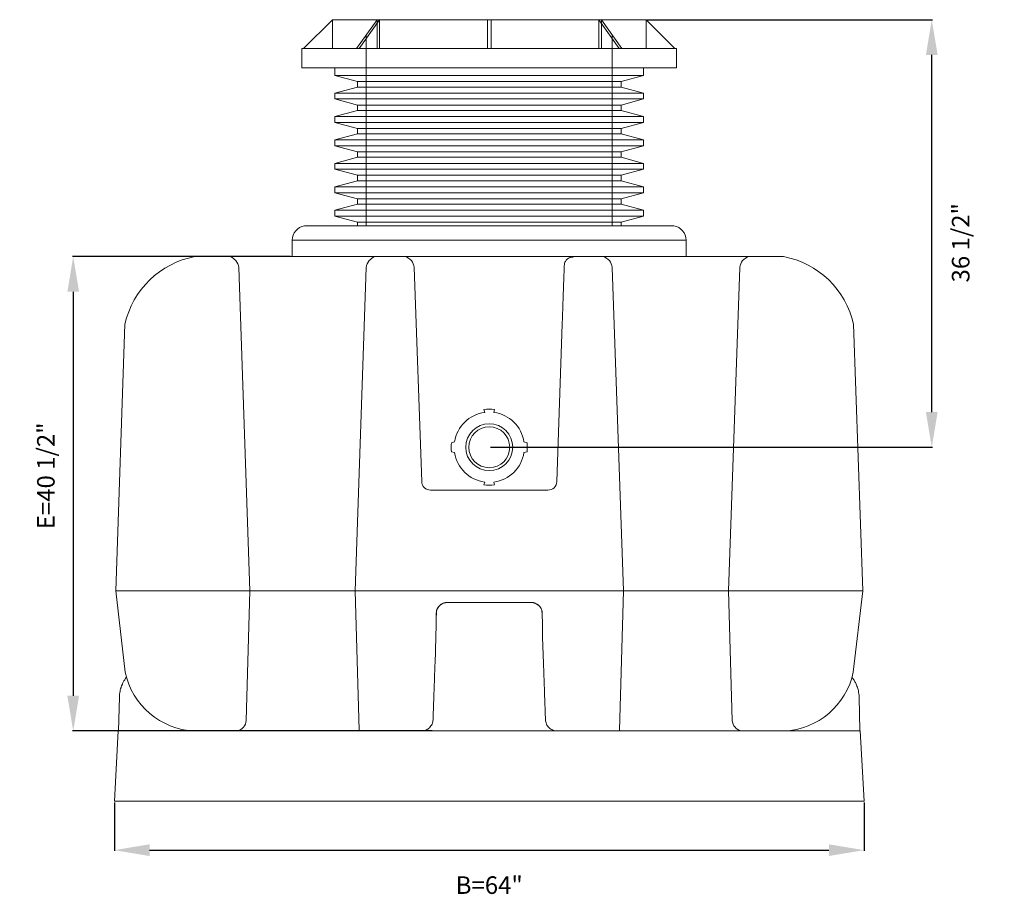
# Model space of a CAD drawing. Units: inches. Extents: x 642 to 2203, y -164 to -16.
# Drawn here: x 642 to 726, y -129 to -54 of the extents above; entities that cross this region are included whole.
import ezdxf

# ---------------------------------------------------------------- set-up
doc = ezdxf.new("R2010")
doc.units = ezdxf.units.IN
doc.header["$MEASUREMENT"] = 0
doc.header["$PDMODE"] = 2
doc.layers.add('A-DETL-MBND', color=160, linetype='Continuous', lineweight=9)
doc.styles.add('Arial', font='arial.ttf', dxfattribs={"height": 1.5})
doc.dimstyles.new('Default_linear_style', dxfattribs={"dimscale": 12, "dimtxt": 1.5, "dimasz": 0.25, "dimexe": 0.023438, "dimexo": 0.03125, "dimgap": 0.0625, "dimtad": 1, "dimdec": 3, "dimrnd": 0.0625, "dimzin": 0, "dimdsep": 46, "dimlunit": 5, "dimtxsty": 'Arial', "dimblk1": 'OBLIQUE', "dimblk2": 'OBLIQUE', "dimsah": 1, "dimcen": 0.09, "dimazin": 0, "dimtfac": 1, "dimtdec": 3, "dimtix": 1, "dimtmove": 0, "dimatfit": 3, "dimfxl": 1, "dimtvp": 1, "dimtfill": 1, "dimfrac": 2, "dimtolj": 1, "dimtzin": 0, "dimarcsym": 2})

# ---------------------------------------------------------------- blocks, each defined once
blk = doc.blocks.new('*D56')
at = {"layer": 'A-DETL-MBND', "color": 0, "lineweight": -2, "transparency": 16777216}
for p, q in [((695.271, -53.715), (719.641, -53.715)), ((719.571, -87.215), (719.571, -56.715)), ((681.881, -90.215), (719.641, -90.215))]:
    blk.add_line(p, q, dxfattribs=at)
at = {"layer": 'A-DETL-MBND', "color": 0, "transparency": 16777216}
for points in [[(719.071, -56.715), (720.071, -56.715), (719.571, -53.715)], [(719.071, -87.215), (720.071, -87.215), (719.571, -90.215)]]:
    blk.add_solid(points, dxfattribs=at)
at = {"layer": 'Defpoints', "color": 0, "transparency": 16777216}
for p in [(695.178, -53.715), (719.571, -53.715), (681.787, -90.215)]:
    blk.add_point(p, dxfattribs=at)
at = {"layer": 'A-DETL-MBND', "color": 0, "transparency": 16777216, "insert": (721.29, -72.761), "char_height": 1.5, "attachment_point": 2, "rotation": 90, "style": 'Arial', "bg_fill": 3, "box_fill_scale": 1.25, "bg_fill_color": 256, "bg_fill_true_color": 13158600, "bg_fill_transparency": 0}
blk.add_mtext('\\A1;36 1/2"', dxfattribs=at)
blk = doc.blocks.new('*D112')
at = {"layer": 'A-DETL-MBND', "color": 0, "lineweight": -2, "transparency": 16777216}
for p, q in [((649.787, -120.532), (649.787, -124.685)), ((713.787, -120.532), (713.787, -124.685)), ((652.787, -124.615), (710.787, -124.615))]:
    blk.add_line(p, q, dxfattribs=at)
at = {"layer": 'A-DETL-MBND', "color": 0, "transparency": 16777216}
for points in [[(652.787, -124.115), (652.787, -125.115), (649.787, -124.615)], [(710.787, -124.115), (710.787, -125.115), (713.787, -124.615)]]:
    blk.add_solid(points, dxfattribs=at)
at = {"layer": 'Defpoints', "color": 0, "transparency": 16777216}
for p in [(649.787, -120.438), (713.787, -120.438), (713.787, -124.615)]:
    blk.add_point(p, dxfattribs=at)
at = {"layer": 'A-DETL-MBND', "color": 0, "transparency": 16777216, "insert": (681.787, -127.6), "char_height": 1.5, "attachment_point": 5, "style": 'Arial', "bg_fill": 3, "box_fill_scale": 1.25, "bg_fill_color": 256, "bg_fill_true_color": 13158600, "bg_fill_transparency": 0}
blk.add_mtext('\\A1;B=64"', dxfattribs=at)
blk = doc.blocks.new('*D117')
at = {"layer": 'A-DETL-MBND', "color": 0, "lineweight": -2, "transparency": 16777216}
for p, q in [((664.831, -73.942), (646.196, -73.942)), ((646.266, -76.942), (646.266, -111.438)), ((676.922, -114.438), (646.196, -114.438))]:
    blk.add_line(p, q, dxfattribs=at)
at = {"layer": 'A-DETL-MBND', "color": 0, "transparency": 16777216}
for points in [[(645.766, -76.942), (646.766, -76.942), (646.266, -73.942)], [(645.766, -111.438), (646.766, -111.438), (646.266, -114.438)]]:
    blk.add_solid(points, dxfattribs=at)
at = {"layer": 'Defpoints', "color": 0, "transparency": 16777216}
for p in [(664.924, -73.942), (646.266, -114.438), (677.015, -114.438)]:
    blk.add_point(p, dxfattribs=at)
at = {"layer": 'A-DETL-MBND', "color": 0, "transparency": 16777216, "insert": (643.932, -92.656), "char_height": 1.5, "attachment_point": 5, "rotation": 90, "style": 'Arial', "bg_fill": 3, "box_fill_scale": 1.25, "bg_fill_color": 256, "bg_fill_true_color": 13158600, "bg_fill_transparency": 0}
blk.add_mtext('\\A1;E=40 1/2"', dxfattribs=at)

msp = doc.modelspace()

# ---------------------------------------------------------------- linework, layer by layer
at = {"layer": 'A-DETL-MBND'}
for p, q in [((668.396, -53.7146), (665.9347, -56.1758)), ((668.396, -53.7146), (668.396, -56.1758)), ((670.4652, -56.1758), (672.2056, -53.7146)), ((670.6902, -56.1758), (672.4306, -53.7146)), ((672.2056, -56.1758), (672.2056, -53.7146)), ((672.4306, -53.7146), (672.4306, -56.1758)), ((671.2868, -55.0626), (671.2868, -71.3187)), ((665.798, -56.1758), (665.798, -57.8126)), ((668.605, -57.8126), (668.605, -58.4822)), ((668.605, -58.4822), (670.5368, -58.9998)), ((670.5368, -59.4646), (668.605, -59.9822)), ((670.5368, -58.9998), (670.5368, -59.4646)), ((668.605, -59.9822), (668.605, -60.4822)), ((668.605, -60.4822), (670.5368, -60.9998)), ((670.5368, -60.9998), (670.5368, -61.4646)), ((670.5368, -61.4646), (668.605, -61.9822)), ((668.605, -61.9822), (668.605, -62.4822)), ((668.605, -62.4822), (670.5368, -62.9998)), ((670.5368, -62.9998), (670.5368, -63.4646)), ((670.5368, -63.4646), (668.605, -63.9822)), ((668.605, -63.9822), (668.605, -64.4822)), ((668.605, -64.4822), (670.5368, -64.9998)), ((670.5368, -65.4646), (668.605, -65.9822)), ((670.5368, -64.9998), (670.5368, -65.4646)), ((668.605, -65.9822), (668.605, -66.4822)), ((668.605, -66.4822), (670.5368, -66.9998)), ((670.5368, -66.9998), (670.5368, -67.4646)), ((670.5368, -67.4646), (668.605, -67.9822)), ((668.605, -67.9822), (668.605, -68.4822)), ((668.605, -68.4822), (670.5368, -68.9998)), ((670.5368, -69.4646), (668.605, -69.9822)), ((670.5368, -68.9998), (670.5368, -69.4646)), ((668.605, -69.9822), (668.605, -70.4822)), ((668.605, -70.4822), (670.5368, -70.9998)), ((670.5368, -70.9998), (670.5368, -71.3187)), ((664.9688, -72.5379), (698.5872, -72.5379)), ((706.9126, -73.9424), (656.6611, -73.9424)), ((688.2001, -74.6298), (688.192, -74.6942)), ((661.3558, -102.4715), (660.3989, -74.86)), ((671.2854, -74.86), (670.3255, -102.4715)), ((675.3828, -74.86), (676.0262, -93.1538)), ((650.6849, -79.7136), (649.8946, -102.4701)), ((688.0167, -79.7139), (687.5474, -93.1538)), ((678.8215, -89.7598), (678.5597, -89.8299)), ((678.5597, -90.5992), (678.8215, -90.6693)), ((681.3978, -93.1892), (681.3326, -93.4326)), ((682.2411, -93.4326), (682.1758, -93.1892)), ((676.7733, -93.8751), (686.8004, -93.8751)), ((649.8946, -102.4718), (650.7023, -109.4211)), ((649.8946, -102.4718), (713.679, -102.4718)), ((661.0455, -113.5309), (661.3558, -102.4718)), ((670.3255, -102.4715), (670.6711, -114.3688)), ((693.2481, -102.4715), (692.9025, -114.3688)), ((702.5281, -113.5309), (702.2178, -102.4718)), ((713.679, -102.4718), (712.8713, -109.4211)), ((685.3451, -103.4681), (678.2285, -103.4681)), ((677.2336, -106.43), (677.1555, -108.6664)), ((677.2336, -106.43), (677.233, -106.4288)), ((686.3406, -106.4288), (686.3401, -106.43)), ((686.4181, -108.6661), (686.3401, -106.43)), ((650.1369, -114.4378), (650.2041, -111.5523)), ((713.3695, -111.5523), (713.4367, -114.4378)), ((661.0453, -113.5282), (661.0455, -113.5309)), ((650.1041, -114.4378), (649.7868, -120.4378)), ((650.1041, -114.4378), (713.4696, -114.4378)), ((670.6736, -114.4378), (675.9915, -114.4378)), ((713.4696, -114.4378), (713.7868, -120.4378))]:
    msp.add_line(p, q, dxfattribs=at)
for centre, radius, start, end in [((666.2042, -72.5379), 1.2354, 99.300278, 180), ((658.0313, -81.3411), 7.5245, 100.49215, 167.508527), ((659.3162, -74.9871), 1.0902, 6.691784, 73.384936), ((672.3681, -74.9871), 1.0902, 106.615064, 173.308216), ((674.3015, -74.9871), 1.0902, 6.691784, 73.384936), ((681.7868, -90.2146), 3.25, 173.203315, 186.796685), ((681.7868, -90.2146), 3, 188.719348, 262.549171), ((681.7868, -90.2146), 3, 277.450829, 351.280652), ((676.748, -93.1538), 0.7218, 180, 272.005876), ((686.8256, -93.1538), 0.7218, 267.994124, 0), ((681.7868, -90.2146), 3.25, 261.965465, 278.034535), ((656.8947, -108.1161), 6.3284, 191.901021, 267.36777), ((706.679, -108.1161), 6.3284, 272.63223, 348.098979), ((660.0219, -113.441), 1.0282, 284.197162, 354.345386), ((703.5517, -113.441), 1.0282, 185.654614, 255.802838)]:
    msp.add_arc(centre, radius, start, end, dxfattribs=at)
for points, knots in [([(688.939, -73.9773), (688.894, -73.9796), (688.8015, -73.9844), (688.6645, -74.0244), (688.5327, -74.0905), (688.4149, -74.1834), (688.318, -74.2975), (688.2485, -74.4258), (688.2092, -74.5384), (688.2023, -74.6074), (688.2001, -74.6298)], [0, 0, 0, 0, 0.1247014, 0.2563383, 0.3929539, 0.5320687, 0.6709155, 0.8067576, 0.9371995, 1, 1, 1, 1]), ([(688.192, -74.6943), (688.1913, -74.7151), (688.1898, -74.7568), (688.1858, -74.8712), (688.1805, -75.0227), (688.1739, -75.2138), (688.1659, -75.4419), (688.1567, -75.7055), (688.1463, -76.0024), (688.1349, -76.3303), (688.1224, -76.6866), (688.1091, -77.0684), (688.095, -77.4727), (688.0802, -77.8963), (688.0648, -78.3358), (688.049, -78.7877), (688.033, -79.2484), (688.0221, -79.5591), (688.0167, -79.7145)], [0, 0, 0, 0, 0.0625, 0.125, 0.1874998, 0.2500003, 0.3124999, 0.375, 0.4375, 0.4999997, 0.5625, 0.6249998, 0.6874999, 0.7500001, 0.8125, 0.8750001, 0.9374999, 1, 1, 1, 1]), ([(677.9431, -103.5144), (677.9182, -103.5208), (677.83, -103.5434), (677.6898, -103.6202), (677.5321, -103.7422), (677.4028, -103.8955), (677.3087, -104.0672), (677.2491, -104.2471), (677.2383, -106.3694), (677.233, -106.4288)], [0, 0, 0, 0, 0.0621664, 0.2208159, 0.3826547, 0.5444821, 0.7030996, 0.8556734, 1, 1, 1, 1]), ([(677.2336, -106.43), (677.2393, -106.3663), (677.2509, -104.2391), (677.314, -104.0569), (677.4081, -103.8896), (677.533, -103.7434), (677.6834, -103.6236), (677.8539, -103.5354), (678.0383, -103.4787), (678.1658, -103.4716), (678.2296, -103.4681)], [0, 0, 0, 0, 0.1249999, 0.2499998, 0.375, 0.5, 0.6250001, 0.7499998, 0.875, 1, 1, 1, 1]), ([(678.2285, -103.4681), (678.1686, -103.4701), (678.0713, -103.4734), (677.9787, -103.503), (677.9431, -103.5144)], [0, 0, 0, 0, 0.6148228, 1, 1, 1, 1]), ([(685.344, -103.4681), (685.4078, -103.4716), (685.5354, -103.4787), (685.7197, -103.5354), (685.8902, -103.6236), (686.0406, -103.7434), (686.1656, -103.8896), (686.2597, -104.0569), (686.3227, -104.2391), (686.3343, -106.3663), (686.3401, -106.43)], [0, 0, 0, 0, 0.125, 0.2500002, 0.3749999, 0.5, 0.625, 0.7500002, 0.8750001, 1, 1, 1, 1]), ([(685.6157, -103.5102), (685.5849, -103.5005), (685.4973, -103.4728), (685.405, -103.47), (685.3451, -103.4681)], [0, 0, 0, 0, 0.3506408, 1, 1, 1, 1]), ([(686.3406, -106.4288), (686.3353, -106.3694), (686.3245, -104.2471), (686.265, -104.0672), (686.1708, -103.8954), (686.0415, -103.7423), (685.8838, -103.62), (685.7389, -103.5414), (685.6455, -103.5178), (685.6157, -103.5102)], [0, 0, 0, 0, 0.1425458, 0.2932377, 0.4498989, 0.6097298, 0.769572, 0.9262643, 1, 1, 1, 1]), ([(676.9875, -113.4761), (676.9877, -113.4716), (676.988, -113.4626), (676.9905, -113.3909), (676.9944, -113.2777), (677, -113.1192), (677.007, -112.9187), (677.0154, -112.6771), (677.0252, -112.3974), (677.0362, -112.0814), (677.0484, -111.7326), (677.0616, -111.3538), (677.0758, -110.9489), (677.0907, -110.5212), (677.1063, -110.0751), (677.1224, -109.6142), (677.1388, -109.1432), (677.1499, -108.8249), (677.1555, -108.6657)], [0, 0, 0, 0, 0.0625006, 0.1249999, 0.1875011, 0.2500001, 0.3125014, 0.3749999, 0.4375012, 0.4999998, 0.5625013, 0.6249998, 0.6875014, 0.75, 0.8125015, 0.875, 0.9375007, 1, 1, 1, 1]), ([(686.5861, -113.4761), (686.586, -113.4716), (686.5856, -113.4627), (686.5831, -113.391), (686.5792, -113.2778), (686.5737, -113.1194), (686.5667, -112.9189), (686.5582, -112.6773), (686.5484, -112.3975), (686.5374, -112.0814), (686.5252, -111.7326), (686.512, -111.3537), (686.4978, -110.9487), (686.4829, -110.5209), (686.4673, -110.0746), (686.4512, -109.6136), (686.4348, -109.1425), (686.4237, -108.8241), (686.4181, -108.6649)], [0, 0, 0, 0, 0.0624992, 0.125, 0.1874979, 0.2500001, 0.3124979, 0.375, 0.4374979, 0.4999999, 0.5624981, 0.625, 0.6874983, 0.75, 0.8124982, 0.8749999, 0.9374991, 1, 1, 1, 1]), ([(650.2041, -111.5523), (650.2094, -111.465), (650.2194, -111.2978), (650.2595, -111.0607), (650.3018, -110.8864), (650.3374, -110.7668), (650.3611, -110.6942), (650.3854, -110.6255), (650.4102, -110.5605), (650.4351, -110.4992), (650.4848, -110.3843), (650.5663, -110.2209), (650.6789, -110.0304), (650.761, -109.9186), (650.7962, -109.8707)], [0, 0, 0, 0, 0.1447383, 0.2773599, 0.3978627, 0.4418941, 0.4840541, 0.5243424, 0.5627595, 0.5993048, 0.6339782, 0.7701773, 0.9016966, 1, 1, 1, 1]), ([(713.3695, -111.5523), (713.3637, -111.4592), (713.3528, -111.2813), (713.3081, -111.0302), (713.2511, -110.8077), (713.1857, -110.6138), (713.1176, -110.4474), (713.0478, -110.301), (712.9756, -110.1674), (712.8982, -110.0406), (712.8291, -109.9372), (712.7838, -109.8777), (712.7678, -109.8567)], [0, 0, 0, 0, 0.1530235, 0.2923403, 0.4179476, 0.5298437, 0.6280264, 0.7129107, 0.7959843, 0.8772481, 0.9567007, 1, 1, 1, 1]), ([(675.9915, -114.4378), (676.0553, -114.4343), (676.1828, -114.4272), (676.3671, -114.3705), (676.5376, -114.2823), (676.688, -114.1625), (676.813, -114.0164), (676.9071, -113.8491), (676.9702, -113.6669), (676.9817, -113.5396), (676.9875, -113.476)], [0, 0, 0, 0, 0.1249999, 0.2500001, 0.3749999, 0.5, 0.6250001, 0.75, 0.875, 1, 1, 1, 1]), ([(687.5821, -114.4378), (687.5184, -114.4343), (687.3908, -114.4272), (687.2065, -114.3705), (687.036, -114.2823), (686.8856, -114.1625), (686.7606, -114.0164), (686.6665, -113.849), (686.6034, -113.6668), (686.5919, -113.5396), (686.5861, -113.476)], [0, 0, 0, 0, 0.1250001, 0.2500002, 0.3750002, 0.5, 0.6250001, 0.7500001, 0.875, 1, 1, 1, 1])]:
    msp.add_open_spline(points, degree=3, knots=knots, dxfattribs=at)

# ---------------------------------------------------------------- next in the draw order: dimensions: what is measured, and where the dimension line sits
for base, p1, p2, text, override, picture, middle in [((719.5709, -53.7146), (681.7868, -90.2146), (695.1776, -53.7146), '<>"', {"dimscale": 3, "dimtxt": 2, "dimasz": 1, "dimpost": '<>', "dimtmove": 2, "dimfxl": 15.5}, '*D56', (722.0658, -72.7614)), ((646.2659, -114.4378), (664.9244, -73.9424), (677.0154, -114.4378), 'E=<>"', {"dimscale": 3, "dimasz": 1, "dimpost": '<>', "dimtmove": 2, "dimfxl": 15.5}, '*D117', (643.9324, -92.6561))]:
    dim = msp.add_linear_dim(base=base, p1=p1, p2=p2, angle=90, text=text, dimstyle='Default_linear_style', override=override, dxfattribs=at)
    dim.commit()
    dim.dimension.update_dxf_attribs({"geometry": picture, "text_midpoint": middle, "dimtype": 160})
dim = msp.add_linear_dim(base=(713.7868, -124.6147), p1=(649.7868, -120.4378), p2=(713.7868, -120.4378), text='B=<>"', dimstyle='Default_linear_style', override={"dimscale": 3, "dimtxt": 2, "dimasz": 1, "dimpost": '<>', "dimtmove": 2, "dimfxl": 15.5}, dxfattribs=at)
dim.commit()
dim.dimension.update_dxf_attribs({"geometry": '*D112', "text_midpoint": (681.7868, -127.5996), "dimtype": 160})

# ---------------------------------------------------------------- next in the draw order: linework, layer by layer
for p, q in [((668.396, -53.7146), (695.1776, -53.7146)), ((681.6277, -56.1758), (681.6277, -53.7146)), ((681.9459, -56.1758), (681.9459, -53.7146)), ((692.8835, -56.1758), (691.1431, -53.7146)), ((691.1431, -53.7146), (691.1431, -56.1758)), ((691.368, -56.1758), (691.368, -53.7146)), ((691.368, -53.7146), (693.1084, -56.1758)), ((695.1776, -56.1758), (695.1776, -53.7146)), ((695.1776, -53.7146), (697.6389, -56.1758)), ((692.2868, -71.3187), (692.2868, -55.0626)), ((697.7756, -56.1758), (665.798, -56.1758)), ((697.7756, -57.8126), (697.7756, -56.1758)), ((697.7756, -57.8126), (665.798, -57.8126)), ((694.9687, -58.4822), (694.9687, -57.8126)), ((694.9687, -58.4822), (668.605, -58.4822)), ((693.0368, -58.9998), (694.9687, -58.4822)), ((693.0368, -58.9998), (670.5368, -58.9998)), ((693.0368, -59.4646), (670.5368, -59.4646)), ((693.0368, -59.4646), (693.0368, -58.9998)), ((694.9687, -59.9822), (693.0368, -59.4646)), ((694.9687, -59.9822), (668.605, -59.9822)), ((668.605, -60.4822), (694.9687, -60.4822)), ((693.0368, -60.9998), (694.9687, -60.4822)), ((694.9687, -60.4822), (694.9687, -59.9822)), ((670.5368, -60.9998), (693.0368, -60.9998)), ((693.0368, -61.4646), (693.0368, -60.9998)), ((694.9687, -61.9822), (668.605, -61.9822)), ((670.5368, -61.4646), (693.0368, -61.4646)), ((694.9687, -61.9822), (693.0368, -61.4646)), ((694.9687, -62.4822), (694.9687, -61.9822)), ((668.605, -62.4822), (694.9687, -62.4822)), ((693.0368, -62.9998), (670.5368, -62.9998)), ((693.0368, -62.9998), (694.9687, -62.4822)), ((693.0368, -63.4646), (693.0368, -62.9998)), ((693.0368, -63.4646), (670.5368, -63.4646)), ((694.9687, -63.9822), (693.0368, -63.4646)), ((668.605, -63.9822), (694.9687, -63.9822)), ((694.9687, -64.4822), (668.605, -64.4822)), ((693.0368, -64.9998), (694.9687, -64.4822)), ((694.9687, -64.4822), (694.9687, -63.9822)), ((693.0368, -64.9998), (670.5368, -64.9998)), ((693.0368, -65.4646), (670.5368, -65.4646)), ((693.0368, -65.4646), (693.0368, -64.9998)), ((694.9687, -65.9822), (693.0368, -65.4646)), ((694.9687, -65.9822), (668.605, -65.9822)), ((694.9687, -66.4822), (694.9687, -65.9822)), ((668.605, -66.4822), (694.9687, -66.4822)), ((670.5368, -66.9998), (693.0368, -66.9998)), ((693.0368, -66.9998), (694.9687, -66.4822)), ((693.0368, -67.4646), (693.0368, -66.9998)), ((694.9687, -67.9822), (668.605, -67.9822)), ((670.5368, -67.4646), (693.0368, -67.4646)), ((694.9687, -67.9822), (693.0368, -67.4646)), ((694.9687, -68.4822), (694.9687, -67.9822)), ((694.9687, -68.4822), (668.605, -68.4822)), ((693.0368, -68.9998), (694.9687, -68.4822)), ((693.0368, -68.9998), (670.5368, -68.9998)), ((693.0368, -69.4646), (670.5368, -69.4646)), ((693.0368, -69.4646), (693.0368, -68.9998)), ((694.9687, -69.9822), (693.0368, -69.4646)), ((694.9687, -69.9822), (668.605, -69.9822)), ((668.605, -70.4822), (694.9687, -70.4822)), ((693.0368, -70.9998), (694.9687, -70.4822)), ((694.9687, -70.4822), (694.9687, -69.9822)), ((697.5515, -71.3187), (666.0046, -71.3187)), ((693.0368, -70.9998), (670.5368, -70.9998)), ((693.0368, -71.3187), (693.0368, -70.9998)), ((664.9688, -72.5379), (664.9688, -73.9424)), ((698.5872, -72.5379), (698.5872, -73.9424)), ((692.2883, -74.86), (693.2481, -102.4715)), ((702.2178, -102.4715), (703.1747, -74.86)), ((712.8887, -79.7136), (713.679, -102.4701)), ((681.3326, -86.9965), (681.3978, -87.2399)), ((682.1758, -87.2399), (682.2411, -86.9965)), ((685.014, -89.8299), (684.7521, -89.7598)), ((684.7521, -90.6693), (685.014, -90.5992)), ((649.7868, -120.4378), (713.7868, -120.4378))]:
    msp.add_line(p, q, dxfattribs=at)
msp.add_circle((681.7868, -90.2146), 2, dxfattribs=at)
for centre, radius, start, end in [((697.3518, -72.5379), 1.2354, 360, 80.699722), ((691.2055, -74.9871), 1.0902, 6.691784, 73.384936), ((704.2575, -74.9871), 1.0902, 106.615064, 173.308216), ((705.5423, -81.3411), 7.5245, 12.491473, 79.50785), ((681.7868, -90.2146), 3, 97.450829, 171.280652), ((681.7868, -90.2146), 3.25, 81.965465, 98.034535), ((681.7868, -90.2146), 3, 8.719348, 82.549171), ((681.7868, -90.2146), 1.75, 0, 180), ((681.7868, -90.2146), 3.25, 353.203315, 6.796685), ((681.7868, -90.2146), 1.75, 180, 0)]:
    msp.add_arc(centre, radius, start, end, dxfattribs=at)

doc.saveas('drawing.dxf')
